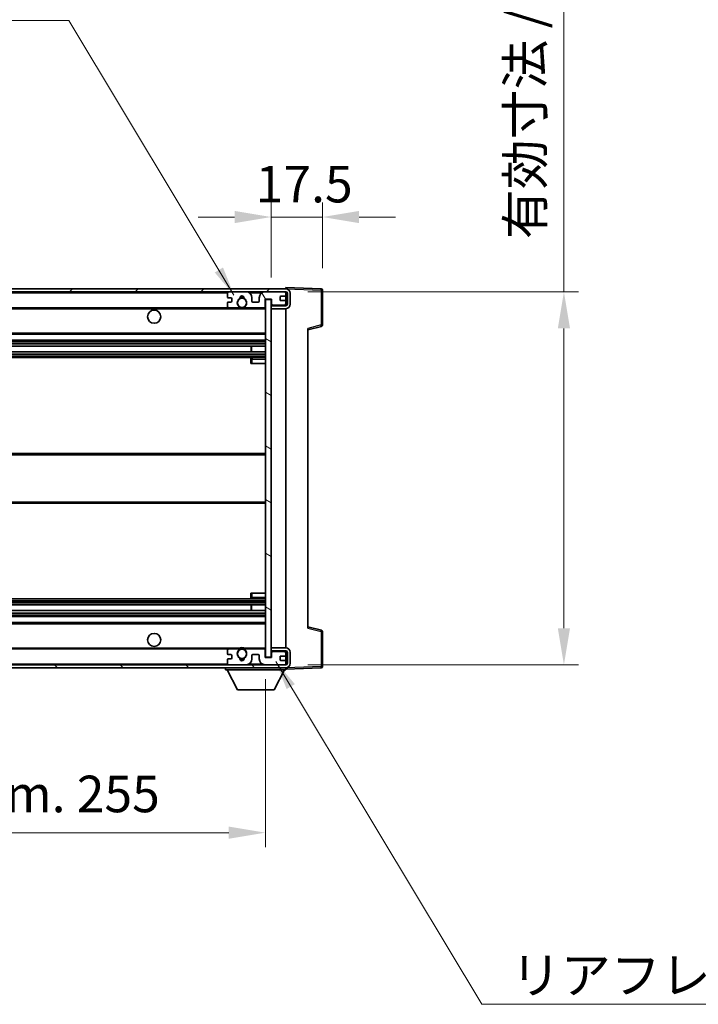
# Model space of a CAD drawing. Units: millimetres. Extents: x 0 to 11018, y 0 to 1405.
# Drawn here: x 2842 to 3074, y 872 to 1208 of the extents above; entities that cross this region are included whole.
import ezdxf

# ---------------------------------------------------------------- set-up
doc = ezdxf.new("R2010")
doc.units = ezdxf.units.MM
doc.header["$LTSCALE"] = 4
doc.layers.get('Defpoints').update_dxf_attribs({"lineweight": 25})
for name, color, linetype, lineweight in [('Dimension (ISO)', 7, 'Continuous', 18), ('Hatch (ISO)', 1, 'Continuous', 18), ('Symbol (ISO)', 7, 'Continuous', 18), ('Visible (ISO)', 7, 'Continuous', 35), ('Visible Narrow (ISO)', 7, 'Continuous', 25)]:
    doc.layers.add(name, color=color, linetype=linetype, lineweight=lineweight)
doc.styles.add('Note Text (TK)', font='txt')
doc.dimstyles.new('Default - Method 1b (TK)', dxfattribs={"dimscale": 4, "dimtxt": 2.5, "dimasz": 2.5, "dimexe": 1, "dimexo": 1.5, "dimgap": 1, "dimtad": 1, "dimtoh": 1, "dimrnd": 1e-08, "dimdsep": 46, "dimtxsty": 'Note Text (TK)', "dimcen": 0.09, "dimdle": 5, "dimclrd": 100, "dimclre": 100, "dimclrt": 7, "dimadec": 1, "dimazin": 1, "dimtfac": 1, "dimtmove": 0, "dimatfit": 3, "dimfxl": 1, "dimtolj": 1, "dimlwd": -1, "dimlwe": -1, "dimarcsym": 0})
doc.dimstyles.new('Default - Method 1b (TK)$7', dxfattribs={"dimscale": 4, "dimtxt": 2.5, "dimasz": 2.5, "dimexe": 1, "dimexo": 1.5, "dimgap": 1, "dimtad": 1, "dimtoh": 1, "dimrnd": 1e-08, "dimdsep": 46, "dimtxsty": 'Note Text (TK)', "dimcen": 0.09, "dimdle": 5, "dimclrd": 100, "dimclre": 100, "dimclrt": 7, "dimadec": 1, "dimazin": 1, "dimtfac": 1, "dimtmove": 0, "dimatfit": 3, "dimfxl": 1, "dimtolj": 1, "dimlwd": -1, "dimlwe": -1, "dimarcsym": 0})

# ---------------------------------------------------------------- blocks, each defined once
blk = doc.blocks.new('*D230')
at = {"layer": 'Defpoints', "color": 0}
for p in [(2670.66, 990.16), (2925.66, 990.26), (2925.66, 930.26)]:
    blk.add_point(p, dxfattribs=at)
at = {"layer": 'Dimension (ISO)', "color": 100}
for p, q in [((2670.66, 982.66), (2670.66, 925.26)), ((2925.66, 982.76), (2925.66, 925.26)), ((2683.16, 930.26), (2913.16, 930.26))]:
    blk.add_line(p, q, dxfattribs=at)
for points in [[(2683.16, 932.35), (2683.16, 928.18), (2670.66, 930.26)], [(2913.16, 932.35), (2913.16, 928.18), (2925.66, 930.26)]]:
    blk.add_solid(points, dxfattribs=at)
at = {"layer": 'Dimension (ISO)', "color": 7, "insert": (2703.28, 943.5), "char_height": 12.5, "attachment_point": 4, "style": 'Note Text (TK)'}
blk.add_mtext('\\A1;\\fＭＳ Ｐゴシック|b0|i0;\\H12.5000;有効寸法 / Max dim. 255', dxfattribs=at)
blk = doc.blocks.new('*D231')
at = {"layer": 'Defpoints', "color": 0}
for p in [(2932.66, 1115.16), (2932.66, 987.66), (3027.66, 987.66)]:
    blk.add_point(p, dxfattribs=at)
at = {"layer": 'Dimension (ISO)', "color": 100}
for p, q in [((3027.66, 1115.16), (3027.66, 1340.76)), ((2940.16, 1115.16), (3032.66, 1115.16)), ((3027.66, 1000.16), (3027.66, 1102.66)), ((2940.16, 987.66), (3032.66, 987.66))]:
    blk.add_line(p, q, dxfattribs=at)
for points in [[(3025.58, 1102.66), (3029.75, 1102.66), (3027.66, 1115.16)], [(3025.58, 1000.16), (3029.75, 1000.16), (3027.66, 987.66)]]:
    blk.add_solid(points, dxfattribs=at)
at = {"layer": 'Dimension (ISO)', "color": 7, "insert": (3014.42, 1133.21), "char_height": 12.5, "attachment_point": 4, "rotation": 90, "style": 'Note Text (TK)'}
blk.add_mtext('\\A1;\\fＭＳ Ｐゴシック|b0|i0;\\H12.5000;有効寸法 / Max dim. 127.5', dxfattribs=at)
blk = doc.blocks.new('*D232')
at = {"layer": 'Defpoints', "color": 0}
for p in [(2945.16, 1140.75), (2945.16, 1115.75), (2927.66, 1112.56)]:
    blk.add_point(p, dxfattribs=at)
at = {"layer": 'Dimension (ISO)', "color": 100}
for p, q in [((2927.66, 1120.06), (2927.66, 1145.75)), ((2945.16, 1123.25), (2945.16, 1145.75)), ((2915.16, 1140.75), (2902.66, 1140.75)), ((2927.66, 1140.75), (2945.16, 1140.75)), ((2957.66, 1140.75), (2970.16, 1140.75))]:
    blk.add_line(p, q, dxfattribs=at)
for points in [[(2915.16, 1142.83), (2915.16, 1138.66), (2927.66, 1140.75)], [(2957.66, 1142.83), (2957.66, 1138.66), (2945.16, 1140.75)]]:
    blk.add_solid(points, dxfattribs=at)
at = {"layer": 'Dimension (ISO)', "color": 7, "insert": (2922.35, 1152), "char_height": 12.5, "attachment_point": 4, "style": 'Note Text (TK)'}
blk.add_mtext('\\A1;17.5', dxfattribs=at)

msp = doc.modelspace()

# ---------------------------------------------------------------- hatches: boundary and pattern name
at = {"layer": 'Hatch (ISO)'}
h = msp.add_hatch(dxfattribs=at)
h.set_pattern_fill('ANSI31', color=256, scale=127, style=0)
h.set_pattern_definition([(45, (1501.5, -40), (-11.22532, 11.22532), [])])
edge = h.paths.add_edge_path()
edge.add_line((2932.6618, 1110.4147), (2927.6618, 1110.4147))
edge.add_line((2927.6618, 1110.4147), (2927.6618, 1109.4147))
edge.add_line((2927.6618, 1109.4147), (2932.6618, 1109.4147))
edge.add_ellipse((2932.6618, 1110.9147), major_axis=(0, -1.5), ratio=1, start_angle=0, end_angle=90)
edge.add_line((2934.1618, 1110.9147), (2934.1618, 1114.6647))
edge.add_ellipse((2932.6618, 1114.6647), major_axis=(1.5, 0), ratio=1, start_angle=0, end_angle=90)
edge.add_line((2932.6618, 1116.1647), (2683.1618, 1116.1647))
edge.add_line((2683.1618, 1116.1647), (2683.1618, 1115.1774))
edge.add_line((2683.1618, 1115.1774), (2683.1618, 1115.1647))
edge.add_line((2683.1618, 1115.1647), (2683.2868, 1115.1647))
edge.add_line((2683.2868, 1115.1647), (2694.8618, 1115.1647))
edge.add_line((2694.8618, 1115.1647), (2913.1618, 1115.1647))
edge.add_line((2913.1618, 1115.1647), (2919.0618, 1115.1647))
edge.add_line((2919.0618, 1115.1647), (2925.5618, 1115.1647))
edge.add_line((2925.5618, 1115.1647), (2932.1618, 1115.1647))
edge.add_line((2932.1618, 1115.1647), (2932.6618, 1115.1647))
edge.add_ellipse((2932.6618, 1114.6647), major_axis=(0, 0.5), ratio=1, start_angle=270, end_angle=360, ccw=False)
edge.add_line((2933.1618, 1114.6647), (2933.1618, 1110.9147))
edge.add_ellipse((2932.6618, 1110.9147), major_axis=(0.5, 0), ratio=1, start_angle=270, end_angle=360, ccw=False)
h = msp.add_hatch(dxfattribs=at)
h.set_pattern_fill('ANSI31', color=256, scale=127, angle=75.000175, style=0)
h.set_pattern_definition([(120.0002, (1501.5, -40), (-13.74813, -7.93754), [])])
edge = h.paths.add_edge_path()
edge.add_ellipse((2913.1618, 1114.6647), major_axis=(0, 0.5), ratio=1, start_angle=0, end_angle=90)
edge.add_line((2912.6618, 1114.6647), (2912.6618, 1113.4647))
edge.add_ellipse((2912.9618, 1113.4647), major_axis=(-0.3, 0), ratio=1, start_angle=0, end_angle=90)
edge.add_line((2912.9618, 1113.1647), (2913.8618, 1113.1647))
edge.add_ellipse((2913.8618, 1112.8647), major_axis=(0, 0.3), ratio=1, start_angle=270, end_angle=360, ccw=False)
edge.add_line((2914.1618, 1112.8647), (2914.1618, 1111.9647))
edge.add_ellipse((2913.8618, 1111.9647), major_axis=(0.3, 0), ratio=1, start_angle=270, end_angle=360, ccw=False)
edge.add_line((2913.8618, 1111.6647), (2912.9618, 1111.6647))
edge.add_ellipse((2912.9618, 1111.3647), major_axis=(0, 0.3), ratio=1, start_angle=0, end_angle=90)
edge.add_line((2912.6618, 1111.3647), (2912.6618, 1110.1647))
edge.add_ellipse((2913.1618, 1110.1647), major_axis=(-0.5, 0), ratio=1, start_angle=0, end_angle=90)
edge.add_line((2913.1618, 1109.6647), (2916.1861, 1109.6647))
edge.add_ellipse((2916.1861, 1110.0647), major_axis=(0, -0.4), ratio=1, start_angle=0, end_angle=132.45415)
edge.add_ellipse((2917.6618, 1111.4147), major_axis=(-1.1805, -1.08), ratio=1, start_angle=261.020412, end_angle=360, ccw=False)
edge.add_ellipse((2916.6138, 1112.9996), major_axis=(0.1655, -0.2502), ratio=1, start_angle=0, end_angle=60.082872)
edge.add_ellipse((2917.6618, 1113.0647), major_axis=(-0.7486, -0.0465), ratio=1, start_angle=172.885131, end_angle=360, ccw=False)
edge.add_ellipse((2918.7097, 1112.9996), major_axis=(-0.2994, 0.0186), ratio=1, start_angle=0, end_angle=60.082872)
edge.add_ellipse((2917.6618, 1111.4147), major_axis=(0.8825, 1.3346), ratio=1, start_angle=261.020412, end_angle=360, ccw=False)
edge.add_ellipse((2919.1374, 1110.0647), major_axis=(-0.2951, 0.27), ratio=1, start_angle=0, end_angle=132.45415)
edge.add_line((2919.1374, 1109.6647), (2925.1618, 1109.6647))
edge.add_ellipse((2925.1618, 1110.0647), major_axis=(0, -0.4), ratio=1, start_angle=0, end_angle=90)
edge.add_line((2925.5618, 1110.0647), (2925.5618, 1112.6647))
edge.add_line((2925.5618, 1112.6647), (2927.7618, 1112.6647))
edge.add_line((2927.7618, 1112.6647), (2927.7618, 1111.0647))
edge.add_ellipse((2928.1618, 1111.0647), major_axis=(-0.4, 0), ratio=1, start_angle=0, end_angle=90)
edge.add_line((2928.1618, 1110.6647), (2932.1618, 1110.6647))
edge.add_ellipse((2932.1618, 1111.1647), major_axis=(0, -0.5), ratio=1, start_angle=0, end_angle=90)
edge.add_line((2932.6618, 1111.1647), (2932.6618, 1111.8647))
edge.add_ellipse((2932.3618, 1111.8647), major_axis=(0.3, 0), ratio=1, start_angle=0, end_angle=90)
edge.add_line((2932.3618, 1112.1647), (2930.9618, 1112.1647))
edge.add_ellipse((2930.9618, 1112.4647), major_axis=(0, -0.3), ratio=1, start_angle=270, end_angle=360, ccw=False)
edge.add_line((2930.6618, 1112.4647), (2930.6618, 1113.3647))
edge.add_ellipse((2930.9618, 1113.3647), major_axis=(-0.3, 0), ratio=1, start_angle=270, end_angle=360, ccw=False)
edge.add_line((2930.9618, 1113.6647), (2932.3618, 1113.6647))
edge.add_ellipse((2932.3618, 1113.9647), major_axis=(0, -0.3), ratio=1, start_angle=0, end_angle=90)
edge.add_line((2932.6618, 1113.9647), (2932.6618, 1114.6647))
edge.add_ellipse((2932.1618, 1114.6647), major_axis=(0.5, 0), ratio=1, start_angle=0, end_angle=90)
edge.add_line((2932.1618, 1115.1647), (2925.5618, 1115.1647))
edge.add_ellipse((2925.5618, 1113.1647), major_axis=(0, 2), ratio=1, start_angle=0, end_angle=90)
edge.add_line((2923.5618, 1113.1647), (2923.5618, 1111.9647))
edge.add_ellipse((2923.2618, 1111.9647), major_axis=(0.3, 0), ratio=1, start_angle=270, end_angle=360, ccw=False)
edge.add_line((2923.2618, 1111.6647), (2921.3618, 1111.6647))
edge.add_ellipse((2921.3618, 1111.9647), major_axis=(0, -0.3), ratio=1, start_angle=270, end_angle=360, ccw=False)
edge.add_line((2921.0618, 1111.9647), (2921.0618, 1113.1647))
edge.add_ellipse((2919.0618, 1113.1647), major_axis=(2, 0), ratio=1, start_angle=0, end_angle=90)
edge.add_line((2919.0618, 1115.1647), (2913.1618, 1115.1647))
h = msp.add_hatch(dxfattribs=at)
h.set_pattern_fill('ANSI31', color=256, scale=127, angle=105.000246, style=0)
h.set_pattern_definition([(150.0002, (1501.5, -40), (-7.93744, -13.74819), [])])
h.paths.add_polyline_path([(2927.6618, 1112.5647), (2925.6618, 1112.5647), (2925.6618, 990.2647), (2927.6618, 990.2647), (2927.6618, 992.4147), (2927.6618, 993.4147), (2927.6618, 1109.4147), (2927.6618, 1110.4147)])
h = msp.add_hatch(dxfattribs=at)
h.set_pattern_fill('ANSI31', color=256, scale=127, angle=90.00021, style=0)
h.set_pattern_definition([(135.0002, (1501.5, -40), (-11.22528, -11.22536), [])])
edge = h.paths.add_edge_path()
edge.add_line((2927.6618, 992.4147), (2932.6618, 992.4147))
edge.add_ellipse((2932.6618, 991.9147), major_axis=(0, 0.5), ratio=1, start_angle=270, end_angle=360, ccw=False)
edge.add_line((2933.1618, 991.9147), (2933.1618, 988.1647))
edge.add_ellipse((2932.6618, 988.1647), major_axis=(0.5, 0), ratio=1, start_angle=270, end_angle=360, ccw=False)
edge.add_line((2932.6618, 987.6647), (2932.1618, 987.6647))
edge.add_line((2932.1618, 987.6647), (2925.5618, 987.6647))
edge.add_line((2925.5618, 987.6647), (2919.0618, 987.6647))
edge.add_line((2919.0618, 987.6647), (2913.1618, 987.6647))
edge.add_line((2913.1618, 987.6647), (2694.8618, 987.6647))
edge.add_line((2694.8618, 987.6647), (2683.2868, 987.6647))
edge.add_line((2683.2868, 987.6647), (2683.1618, 987.6647))
edge.add_line((2683.1618, 987.6647), (2683.1618, 987.6521))
edge.add_line((2683.1618, 987.6521), (2683.1618, 986.6647))
edge.add_line((2683.1618, 986.6647), (2932.6618, 986.6647))
edge.add_ellipse((2932.6618, 988.1647), major_axis=(0, -1.5), ratio=1, start_angle=0, end_angle=90)
edge.add_line((2934.1618, 988.1647), (2934.1618, 991.9147))
edge.add_ellipse((2932.6618, 991.9147), major_axis=(1.5, 0), ratio=1, start_angle=0, end_angle=90)
edge.add_line((2932.6618, 993.4147), (2927.6618, 993.4147))
edge.add_line((2927.6618, 993.4147), (2927.6618, 992.4147))
h = msp.add_hatch(dxfattribs=at)
h.set_pattern_fill('ANSI31', color=256, scale=127, angle=-14.999978, style=0)
h.set_pattern_definition([(30, (1501.5, -40), (-7.9375, 13.74815), [])])
edge = h.paths.add_edge_path()
edge.add_ellipse((2913.1618, 988.1647), major_axis=(-0.5, 0), ratio=1, start_angle=0, end_angle=90)
edge.add_line((2913.1618, 987.6647), (2919.0618, 987.6647))
edge.add_ellipse((2919.0618, 989.6647), major_axis=(0, -2), ratio=1, start_angle=0, end_angle=90)
edge.add_line((2921.0618, 989.6647), (2921.0618, 990.8647))
edge.add_ellipse((2921.3618, 990.8647), major_axis=(-0.3, 0), ratio=1, start_angle=270, end_angle=360, ccw=False)
edge.add_line((2921.3618, 991.1647), (2923.2618, 991.1647))
edge.add_ellipse((2923.2618, 990.8647), major_axis=(0, 0.3), ratio=1, start_angle=270, end_angle=360, ccw=False)
edge.add_line((2923.5618, 990.8647), (2923.5618, 989.6647))
edge.add_ellipse((2925.5618, 989.6647), major_axis=(-2, 0), ratio=1, start_angle=0, end_angle=90)
edge.add_line((2925.5618, 987.6647), (2932.1618, 987.6647))
edge.add_ellipse((2932.1618, 988.1647), major_axis=(0, -0.5), ratio=1, start_angle=0, end_angle=90)
edge.add_line((2932.6618, 988.1647), (2932.6618, 988.8647))
edge.add_ellipse((2932.3618, 988.8647), major_axis=(0.3, 0), ratio=1, start_angle=0, end_angle=90)
edge.add_line((2932.3618, 989.1647), (2930.9618, 989.1647))
edge.add_ellipse((2930.9618, 989.4647), major_axis=(0, -0.3), ratio=1, start_angle=270, end_angle=360, ccw=False)
edge.add_line((2930.6618, 989.4647), (2930.6618, 990.3647))
edge.add_ellipse((2930.9618, 990.3647), major_axis=(-0.3, 0), ratio=1, start_angle=270, end_angle=360, ccw=False)
edge.add_line((2930.9618, 990.6647), (2932.3618, 990.6647))
edge.add_ellipse((2932.3618, 990.9647), major_axis=(0, -0.3), ratio=1, start_angle=0, end_angle=90)
edge.add_line((2932.6618, 990.9647), (2932.6618, 991.6647))
edge.add_ellipse((2932.1618, 991.6647), major_axis=(0.5, 0), ratio=1, start_angle=0, end_angle=90)
edge.add_line((2932.1618, 992.1647), (2928.1618, 992.1647))
edge.add_ellipse((2928.1618, 991.7647), major_axis=(0, 0.4), ratio=1, start_angle=0, end_angle=90)
edge.add_line((2927.7618, 991.7647), (2927.7618, 990.1647))
edge.add_line((2927.7618, 990.1647), (2925.5618, 990.1647))
edge.add_line((2925.5618, 990.1647), (2925.5618, 992.7647))
edge.add_ellipse((2925.1618, 992.7647), major_axis=(0.4, 0), ratio=1, start_angle=0, end_angle=90)
edge.add_line((2925.1618, 993.1647), (2919.1374, 993.1647))
edge.add_ellipse((2919.1374, 992.7647), major_axis=(0, 0.4), ratio=1, start_angle=0, end_angle=132.45415)
edge.add_ellipse((2917.6618, 991.4147), major_axis=(1.1805, 1.08), ratio=1, start_angle=261.020412, end_angle=360, ccw=False)
edge.add_ellipse((2918.7097, 989.8299), major_axis=(-0.1655, 0.2502), ratio=1, start_angle=0, end_angle=60.082872)
edge.add_ellipse((2917.6618, 989.7647), major_axis=(0.7486, 0.0465), ratio=1, start_angle=172.885131, end_angle=360, ccw=False)
edge.add_ellipse((2916.6138, 989.8299), major_axis=(0.2994, -0.0186), ratio=1, start_angle=0, end_angle=60.082872)
edge.add_ellipse((2917.6618, 991.4147), major_axis=(-0.8825, -1.3346), ratio=1, start_angle=261.020412, end_angle=360, ccw=False)
edge.add_ellipse((2916.1861, 992.7647), major_axis=(0.2951, -0.27), ratio=1, start_angle=0, end_angle=132.45415)
edge.add_line((2916.1861, 993.1647), (2913.1618, 993.1647))
edge.add_ellipse((2913.1618, 992.6647), major_axis=(0, 0.5), ratio=1, start_angle=0, end_angle=90)
edge.add_line((2912.6618, 992.6647), (2912.6618, 991.4647))
edge.add_ellipse((2912.9618, 991.4647), major_axis=(-0.3, 0), ratio=1, start_angle=0, end_angle=90)
edge.add_line((2912.9618, 991.1647), (2913.8618, 991.1647))
edge.add_ellipse((2913.8618, 990.8647), major_axis=(0, 0.3), ratio=1, start_angle=270, end_angle=360, ccw=False)
edge.add_line((2914.1618, 990.8647), (2914.1618, 989.9647))
edge.add_ellipse((2913.8618, 989.9647), major_axis=(0.3, 0), ratio=1, start_angle=270, end_angle=360, ccw=False)
edge.add_line((2913.8618, 989.6647), (2912.9618, 989.6647))
edge.add_ellipse((2912.9618, 989.3647), major_axis=(0, 0.3), ratio=1, start_angle=0, end_angle=90)
edge.add_line((2912.6618, 989.3647), (2912.6618, 988.1647))

# ---------------------------------------------------------------- linework, layer by layer
at = {"layer": 'Visible (ISO)'}
for p, q in [((2932.6618, 1116.1647), (2683.1618, 1116.1647)), ((2683.1618, 1115.1647), (2932.6618, 1115.1647)), ((2912.6618, 1114.6647), (2912.6618, 1113.4647)), ((2919.0618, 1115.1647), (2913.1618, 1115.1647)), ((2932.1618, 1115.1647), (2925.5618, 1115.1647)), ((2932.6618, 1116.165), (2932.6618, 1116.6647)), ((2944.6792, 1116.2451), (2932.6618, 1116.6647)), ((2932.6618, 1116.1647), (2932.6618, 1116.165)), ((2932.6618, 1114.6647), (2932.6618, 1115.1647)), ((2932.6618, 1113.9647), (2932.6618, 1114.6647)), ((2933.1618, 1114.6647), (2933.1618, 1110.9147)), ((2934.1618, 1110.9147), (2934.1618, 1114.6647)), ((2945.1618, 1103.8338), (2945.1618, 1115.7454)), ((2912.6618, 1111.3647), (2912.6618, 1110.1647)), ((2912.9618, 1113.1647), (2913.8618, 1113.1647)), ((2913.8618, 1111.6647), (2912.9618, 1111.6647)), ((2914.1618, 1112.8647), (2914.1618, 1111.9647)), ((2921.0618, 1111.9647), (2921.0618, 1113.1647)), ((2923.2618, 1111.6647), (2921.3618, 1111.6647)), ((2923.5618, 1113.1647), (2923.5618, 1111.9647)), ((2925.5618, 1110.0647), (2925.5618, 1112.6647)), ((2925.5618, 1112.6647), (2927.7618, 1112.6647)), ((2927.6618, 1112.5647), (2925.6618, 1112.5647)), ((2925.6618, 1112.5647), (2925.6618, 990.2647)), ((2927.6618, 990.2647), (2927.6618, 1112.5647)), ((2927.7618, 1112.6647), (2927.7618, 1111.0647)), ((2930.6618, 1112.4647), (2930.6618, 1113.3647)), ((2930.9618, 1113.6647), (2932.3618, 1113.6647)), ((2932.3618, 1112.1647), (2930.9618, 1112.1647)), ((2932.6618, 1111.8647), (2932.6618, 1113.9647)), ((2932.6618, 1111.1647), (2932.6618, 1111.8647)), ((2932.6618, 1110.6647), (2932.6618, 1111.1647)), ((2695.1618, 1109.6647), (2913.1618, 1109.6647)), ((2913.1618, 1109.6647), (2916.1861, 1109.6647)), ((2916.1861, 1109.6647), (2916.5009, 1109.6647)), ((2918.8226, 1109.6647), (2919.1374, 1109.6647)), ((2919.1374, 1109.6647), (2925.1618, 1109.6647)), ((2925.1618, 1109.6647), (2925.6618, 1109.6647)), ((2928.1618, 1110.6647), (2927.6618, 1110.6647)), ((2932.6618, 1110.4147), (2927.6618, 1110.4147)), ((2927.6618, 1110.4147), (2927.6618, 1109.4147)), ((2927.6618, 1109.4147), (2932.6618, 1109.4147)), ((2928.1618, 1110.6647), (2932.1618, 1110.6647)), ((2932.6618, 1110.6647), (2932.1618, 1110.6647)), ((2932.6618, 1110.4147), (2932.6618, 1110.6647)), ((2932.6618, 993.4147), (2932.6618, 1109.4147)), ((2940.1618, 1102.1647), (2944.7858, 1103.3494)), ((2940.1618, 1102.6764), (2940.1618, 1000.1531)), ((2695.1618, 1100.6647), (2925.6618, 1100.6647)), ((2695.1618, 1098.6647), (2925.6618, 1098.6647)), ((2695.1618, 1096.6195), (2925.6618, 1096.6195)), ((2695.1618, 1094.7099), (2925.6618, 1094.7099)), ((2920.8491, 1094.7099), (2920.8491, 1096.6195)), ((2920.8618, 1094.7099), (2920.8618, 1096.6195)), ((2695.1618, 1092.6647), (2925.6618, 1092.6647)), ((2920.6618, 1092.1647), (2920.6618, 1090.6647)), ((2925.6618, 1092.6647), (2921.1618, 1092.6647)), ((2921.1618, 1090.6647), (2920.6618, 1090.6647)), ((2921.1618, 1090.6647), (2925.6618, 1090.6647)), ((2695.1618, 1059.9147), (2925.6618, 1059.9147)), ((2695.1618, 1042.9147), (2925.6618, 1042.9147)), ((2695.1618, 1010.1647), (2925.6618, 1010.1647)), ((2920.6618, 1012.1647), (2921.1618, 1012.1647)), ((2920.6618, 1012.1647), (2920.6618, 1010.6647)), ((2921.1618, 1012.1647), (2925.6618, 1012.1647)), ((2921.1618, 1010.1647), (2925.6618, 1010.1647)), ((2695.1618, 1008.1196), (2925.6618, 1008.1196)), ((2920.8491, 1006.21), (2920.8491, 1008.1196)), ((2920.8618, 1006.21), (2920.8618, 1008.1196)), ((2695.1618, 1006.21), (2925.6618, 1006.21)), ((2695.1618, 1004.1647), (2925.6618, 1004.1647)), ((2695.1618, 1002.1647), (2925.6618, 1002.1647)), ((2944.7858, 999.48), (2940.1618, 1000.6647)), ((2945.1618, 987.0841), (2945.1618, 998.9957)), ((2695.1618, 993.1647), (2913.1618, 993.1647)), ((2916.1861, 993.1647), (2913.1618, 993.1647)), ((2916.1861, 993.1647), (2916.5009, 993.1647)), ((2918.8226, 993.1647), (2919.1374, 993.1647)), ((2925.1618, 993.1647), (2919.1374, 993.1647)), ((2925.1618, 993.1647), (2925.6618, 993.1647)), ((2932.6618, 993.4147), (2927.6618, 993.4147)), ((2927.6618, 993.4147), (2927.6618, 992.4147)), ((2912.6618, 992.6647), (2912.6618, 991.4647)), ((2912.9618, 991.1647), (2913.8618, 991.1647)), ((2914.1618, 990.8647), (2914.1618, 989.9647)), ((2921.0618, 989.6647), (2921.0618, 990.8647)), ((2921.3618, 991.1647), (2923.2618, 991.1647)), ((2923.5618, 990.8647), (2923.5618, 989.6647)), ((2925.5618, 990.1647), (2925.5618, 992.7647)), ((2927.7618, 990.1647), (2925.5618, 990.1647)), ((2925.6618, 990.2647), (2927.6618, 990.2647)), ((2927.6618, 992.4147), (2932.6618, 992.4147)), ((2928.1618, 992.1647), (2927.6618, 992.1647)), ((2927.7618, 991.7647), (2927.7618, 990.1647)), ((2932.1618, 992.1647), (2928.1618, 992.1647)), ((2930.6618, 989.4647), (2930.6618, 990.3647)), ((2930.9618, 990.6647), (2932.3618, 990.6647)), ((2932.6618, 992.1647), (2932.1618, 992.1647)), ((2932.6618, 992.1647), (2932.6618, 992.4147)), ((2932.6618, 991.6647), (2932.6618, 992.1647)), ((2932.6618, 990.9647), (2932.6618, 991.6647)), ((2932.6618, 988.8647), (2932.6618, 990.9647)), ((2933.1618, 991.9147), (2933.1618, 988.1647)), ((2934.1618, 988.1647), (2934.1618, 991.9147)), ((2932.6618, 987.6647), (2683.1618, 987.6647)), ((2683.1618, 986.6647), (2932.6618, 986.6647)), ((2912.0618, 986.6647), (2912.0618, 985.9647)), ((2912.6618, 989.3647), (2912.6618, 988.1647)), ((2913.8618, 989.6647), (2912.9618, 989.6647)), ((2913.1618, 987.6647), (2919.0618, 987.6647)), ((2925.5618, 987.6647), (2932.1618, 987.6647)), ((2932.3618, 989.1647), (2930.9618, 989.1647)), ((2932.6618, 988.1647), (2932.6618, 988.8647)), ((2932.6618, 987.6647), (2932.6618, 988.1647)), ((2932.6618, 986.6647), (2932.6618, 985.9647)), ((2932.6618, 986.1647), (2944.6792, 986.5844)), ((2912.0618, 985.9647), (2932.6618, 985.9647)), ((2916.1118, 979.0647), (2912.5618, 985.9647)), ((2928.6118, 979.0647), (2932.1618, 985.9647)), ((2916.1118, 979.0647), (2928.6118, 979.0647))]:
    msp.add_line(p, q, dxfattribs=at)
for centre, radius in [((2917.6618, 1111.4147), 1.5706), ((2887.6618, 1106.6647), 2.25), ((2887.6618, 996.1647), 2.25), ((2917.6618, 991.4147), 1.5706)]:
    msp.add_circle(centre, radius, dxfattribs=at)
for centre, radius, start, end in [((2913.1618, 1114.6647), 0.5, 90, 180), ((2919.0618, 1113.1647), 2, 0, 90), ((2925.5618, 1113.1647), 2, 90, 180), ((2932.1618, 1114.6647), 0.5, 0, 90), ((2932.6618, 1114.6647), 1.5, 0, 90), ((2932.6618, 1114.6647), 0.5, 0, 90), ((2944.6618, 1115.7454), 0.5, 0, 88), ((2912.9618, 1113.4647), 0.3, 180, 270), ((2912.9618, 1111.3647), 0.3, 90, 180), ((2913.8618, 1112.8647), 0.3, 0, 90), ((2913.8618, 1111.9647), 0.3, 270, 0), ((2917.6618, 1111.4147), 1.6, 123.474563, 222.45415), ((2916.6138, 1112.9996), 0.3, 303.474563, 3.557435), ((2917.6618, 1113.0647), 0.75, 356.442565, 183.557435), ((2917.6618, 1111.4147), 2, 68.96053, 111.03947), ((2917.6618, 1111.4147), 2.1, 71.451, 108.549), ((2918.7097, 1112.9996), 0.3, 176.442565, 236.525437), ((2917.6618, 1111.4147), 1.6, 317.54585, 56.525437), ((2921.3618, 1111.9647), 0.3, 180, 270), ((2923.2618, 1111.9647), 0.3, 270, 0), ((2928.1618, 1111.0647), 0.4, 180, 270), ((2930.9618, 1113.3647), 0.3, 90, 180), ((2930.9618, 1112.4647), 0.3, 180, 270), ((2932.1618, 1111.1647), 0.5, 270, 0), ((2932.3618, 1113.9647), 0.3, 270, 0), ((2932.3618, 1111.8647), 0.3, 0, 90), ((2932.6618, 1110.9147), 1.5, 270, 0), ((2932.6618, 1110.9147), 0.5, 270, 0), ((2913.1618, 1110.1647), 0.5, 180, 270), ((2916.1861, 1110.0647), 0.4, 270, 42.45415), ((2917.6618, 1111.4147), 2.1, 233.298213, 236.44269), ((2917.6618, 1111.4147), 2, 233.932491, 306.067509), ((2917.6618, 1111.4147), 2.1, 257.472095, 282.527905), ((2919.1374, 1110.0647), 0.4, 137.54585, 270), ((2917.6618, 1111.4147), 2.1, 303.55731, 306.701787), ((2925.1618, 1110.0647), 0.4, 270, 0), ((2944.6618, 1103.8338), 0.5, 284.37, 0), ((2921.1618, 1092.1647), 0.5, 90, 180), ((2921.1618, 1010.6647), 0.5, 180, 270), ((2944.6618, 998.9957), 0.5, 0, 75.63), ((2913.1618, 992.6647), 0.5, 90, 180), ((2916.1861, 992.7647), 0.4, 317.54585, 90), ((2917.6618, 991.4147), 2.1, 123.55731, 126.701787), ((2917.6618, 991.4147), 2, 53.932491, 126.067509), ((2917.6618, 991.4147), 2.1, 77.472095, 102.527905), ((2919.1374, 992.7647), 0.4, 90, 222.45415), ((2917.6618, 991.4147), 2.1, 53.298213, 56.44269), ((2925.1618, 992.7647), 0.4, 0, 90), ((2932.6618, 991.9147), 1.5, 0, 90), ((2912.9618, 991.4647), 0.3, 180, 270), ((2913.8618, 990.8647), 0.3, 0, 90), ((2913.8618, 989.9647), 0.3, 270, 0), ((2917.6618, 991.4147), 1.6, 137.54585, 236.525437), ((2916.6138, 989.8299), 0.3, 356.442565, 56.525437), ((2917.6618, 989.7647), 0.75, 176.442565, 3.557435), ((2918.7097, 989.8299), 0.3, 123.474563, 183.557435), ((2917.6618, 991.4147), 1.6, 303.474563, 42.45415), ((2921.3618, 990.8647), 0.3, 90, 180), ((2923.2618, 990.8647), 0.3, 0, 90), ((2928.1618, 991.7647), 0.4, 90, 180), ((2930.9618, 990.3647), 0.3, 90, 180), ((2932.1618, 991.6647), 0.5, 0, 90), ((2932.3618, 990.9647), 0.3, 270, 0), ((2932.6618, 991.9147), 0.5, 0, 90), ((2912.9618, 989.3647), 0.3, 90, 180), ((2913.1618, 988.1647), 0.5, 180, 270), ((2917.6618, 991.4147), 2, 248.96053, 291.03947), ((2917.6618, 991.4147), 2.1, 251.451, 288.549), ((2919.0618, 989.6647), 2, 270, 0), ((2925.5618, 989.6647), 2, 180, 270), ((2930.9618, 989.4647), 0.3, 180, 270), ((2932.1618, 988.1647), 0.5, 270, 0), ((2932.3618, 988.8647), 0.3, 0, 90), ((2932.6618, 988.1647), 0.5, 270, 0), ((2932.6618, 988.1647), 1.5, 270, 0), ((2944.6618, 987.0841), 0.5, 272, 0)]:
    msp.add_arc(centre, radius, start, end, dxfattribs=at)
for points, knots in [([(2917.2062, 1109.3647), (2917.0973, 1109.3889), (2916.9917, 1109.4219), (2916.819, 1109.4894), (2916.7297, 1109.5313), (2916.6316, 1109.5844), (2916.5975, 1109.6041), (2916.5529, 1109.6312), (2916.5341, 1109.6431), (2916.5081, 1109.6599), (2916.5009, 1109.6647), (2916.5009, 1109.6647)], [-0.0853709179, -0.0853709179, -0.0853709179, -0.0853709179, -0.0545116262, -0.0545116262, -0.0293355354, -0.0293355354, -0.0179856969, -0.0179856969, -0.0089928485, -0.0089928485, 0, 0, 0, 0]), ([(2918.8226, 1109.6647), (2918.8226, 1109.6647), (2918.8154, 1109.6599), (2918.7894, 1109.6431), (2918.7706, 1109.6312), (2918.726, 1109.6041), (2918.6919, 1109.5844), (2918.5938, 1109.5313), (2918.5045, 1109.4894), (2918.3318, 1109.4219), (2918.2262, 1109.3889), (2918.1173, 1109.3647)], [-0.2570614387, -0.2570614387, -0.2570614387, -0.2570614387, -0.2480685903, -0.2480685903, -0.2390757418, -0.2390757418, -0.2277259033, -0.2277259033, -0.2025498125, -0.2025498125, -0.1716905209, -0.1716905209, -0.1716905209, -0.1716905209]), ([(2916.5009, 993.1647), (2916.5009, 993.1647), (2916.5081, 993.1695), (2916.5341, 993.1864), (2916.5529, 993.1983), (2916.5975, 993.2253), (2916.6316, 993.2451), (2916.7297, 993.2981), (2916.819, 993.34), (2916.9917, 993.4076), (2917.0973, 993.4405), (2917.2062, 993.4647)], [-0.2570614387, -0.2570614387, -0.2570614387, -0.2570614387, -0.2480685903, -0.2480685903, -0.2390757418, -0.2390757418, -0.2277259033, -0.2277259033, -0.2025498125, -0.2025498125, -0.1716905209, -0.1716905209, -0.1716905209, -0.1716905209]), ([(2918.1173, 993.4647), (2918.2262, 993.4405), (2918.3318, 993.4076), (2918.5045, 993.34), (2918.5938, 993.2981), (2918.6919, 993.2451), (2918.726, 993.2253), (2918.7706, 993.1983), (2918.7894, 993.1864), (2918.8154, 993.1695), (2918.8226, 993.1647), (2918.8226, 993.1647)], [-0.0853709179, -0.0853709179, -0.0853709179, -0.0853709179, -0.0545116262, -0.0545116262, -0.0293355354, -0.0293355354, -0.0179856969, -0.0179856969, -0.0089928485, -0.0089928485, 0, 0, 0, 0])]:
    msp.add_open_spline(points, degree=3, knots=knots, dxfattribs=at)
at = {"layer": 'Visible Narrow (ISO)'}
for p, q in [((2695.1618, 1114.8647), (2912.7035, 1114.8647)), ((2920.1153, 1114.8647), (2924.5082, 1114.8647)), ((2932.62, 1114.8647), (2932.6618, 1114.8647)), ((2932.6618, 1116.165), (2932.6714, 1116.1647)), ((2932.7568, 1116.1617), (2944.6792, 1115.7454)), ((2944.6792, 1115.7454), (2944.6792, 1103.8338)), ((2944.6792, 1115.7454), (2945.1618, 1115.7454)), ((2695.1618, 1109.3647), (2917.2062, 1109.3647)), ((2918.1173, 1109.3647), (2925.6618, 1109.3647)), ((2695.1618, 1101.1647), (2925.6618, 1101.1647)), ((2944.6792, 1103.8338), (2940.1618, 1102.6764)), ((2945.1618, 1103.8338), (2944.6792, 1103.8338)), ((2695.1618, 1098.1647), (2925.6618, 1098.1647)), ((2695.1618, 1097.6546), (2925.6618, 1097.6546)), ((2695.1618, 1097.3948), (2925.6618, 1097.3948)), ((2695.1618, 1096.6596), (2925.6618, 1096.6596)), ((2695.1618, 1094.6715), (2925.6618, 1094.6715)), ((2695.1618, 1093.9565), (2925.6618, 1093.9565)), ((2695.1618, 1093.6949), (2925.6618, 1093.6949)), ((2695.1618, 1093.1647), (2925.6618, 1093.1647)), ((2920.6618, 1092.1647), (2921.1618, 1092.1647)), ((2921.1618, 1092.6647), (2921.1618, 1092.1647)), ((2921.1618, 1090.6647), (2921.1618, 1092.1647)), ((2921.1618, 1092.1647), (2925.6618, 1092.1647)), ((2695.1618, 1059.4147), (2925.6618, 1059.4147)), ((2695.1618, 1043.4147), (2925.6618, 1043.4147)), ((2921.1618, 1010.6647), (2920.6618, 1010.6647)), ((2921.1618, 1010.6647), (2921.1618, 1012.1647)), ((2921.1618, 1010.6647), (2921.1618, 1010.1647)), ((2925.6618, 1010.6647), (2921.1618, 1010.6647)), ((2695.1618, 1009.6647), (2925.6618, 1009.6647)), ((2695.1618, 1009.1346), (2925.6618, 1009.1346)), ((2695.1618, 1008.873), (2925.6618, 1008.873)), ((2695.1618, 1008.158), (2925.6618, 1008.158)), ((2695.1618, 1006.1698), (2925.6618, 1006.1698)), ((2695.1618, 1005.4347), (2925.6618, 1005.4347)), ((2695.1618, 1005.1749), (2925.6618, 1005.1749)), ((2695.1618, 1004.6647), (2925.6618, 1004.6647)), ((2695.1618, 1001.6647), (2925.6618, 1001.6647)), ((2940.1618, 1000.1531), (2944.6792, 998.9957)), ((2944.6792, 998.9957), (2945.1618, 998.9957)), ((2944.6792, 998.9957), (2944.6792, 987.0841)), ((2695.1618, 993.4647), (2917.2062, 993.4647)), ((2918.1173, 993.4647), (2925.6618, 993.4647)), ((2695.1618, 987.9647), (2912.7035, 987.9647)), ((2920.1153, 987.9647), (2924.5082, 987.9647)), ((2932.62, 987.9647), (2932.6618, 987.9647)), ((2932.6714, 986.6648), (2932.6618, 986.6644)), ((2944.6792, 987.0841), (2932.7568, 986.6677)), ((2945.1618, 987.0841), (2944.6792, 987.0841))]:
    msp.add_line(p, q, dxfattribs=at)
for centre, major_axis, ratio, start_param, end_param in [((2944.6618, 1115.7454), (0.0174, 0.4997), 0.03487826, 4.71360696, 6.28318531), ((2944.6618, 1103.8338), (0.1241, -0.4844), 0.03380887, 0, 1.56213477), ((2944.6618, 998.9957), (0.1241, 0.4844), 0.03380887, 4.72105054, 6.28318531), ((2944.6618, 987.0841), (0.0174, -0.4997), 0.03487826, 0, 1.56957835)]:
    msp.add_ellipse(centre, major_axis=major_axis, ratio=ratio, start_param=start_param, end_param=end_param, dxfattribs=at)

# ---------------------------------------------------------------- texts
at = {"layer": 'Symbol (ISO)', "color": 7, "insert": (3009.5957, 887.7984), "char_height": 12.5, "width": 223.903513, "attachment_point": 1, "line_spacing_factor": 1.5, "style": 'Note Text (TK)'}
msp.add_mtext('{\\fＭＳ Ｐゴシック|b0|i0;リアフレーム2 / Rear frame2}', dxfattribs=at)

# ---------------------------------------------------------------- dimensions: what is measured, and where the dimension line sits
at = {"layer": 'Dimension (ISO)', "color": 100}
dim = msp.add_linear_dim(base=(3027.6618, 987.6647), p1=(2932.6618, 1115.1647), p2=(2932.6618, 987.6647), angle=270, text='\\fＭＳ Ｐゴシック|b0|i0;\\H12.5000;有効寸法 / Max dim. <>', dimstyle='Default - Method 1b (TK)', override={"dimscale": 0, "dimtxt": 12.5, "dimasz": 12.5, "dimexe": 5, "dimexo": 7.5, "dimgap": 5, "dimtoh": 0, "dimdec": 2, "dimcen": 0.45, "dimtol": 0, "dimlim": 0, "dimtp": 0, "dimtm": 0, "dimtdec": 2, "dimtix": 0, "dimtofl": 0, "dimtmove": 0, "dimatfit": 2}, dxfattribs=at)
dim.commit()
dim.dimension.update_dxf_attribs({"geometry": '*D231', "text_midpoint": (3027.6618, 1234.4836), "dimtype": 160})
dim = msp.add_linear_dim(base=(2945.1618, 1140.7454), p1=(2927.6618, 1112.5647), p2=(2945.1618, 1115.7454), dimstyle='Default - Method 1b (TK)', override={"dimscale": 0, "dimtxt": 12.5, "dimasz": 12.5, "dimexe": 5, "dimexo": 7.5, "dimgap": 5, "dimtoh": 0, "dimdec": 2, "dimcen": 0.45, "dimtol": 0, "dimlim": 0, "dimtp": 0, "dimtm": 0, "dimtdec": 2, "dimtix": 0, "dimtofl": 1, "dimtmove": 0, "dimatfit": 1}, dxfattribs=at)
dim.commit()
dim.dimension.update_dxf_attribs({"geometry": '*D232', "text_midpoint": (2936.4118, 1140.7454), "dimtype": 160})
dim = msp.add_linear_dim(base=(2925.6618, 930.2647), p1=(2670.6618, 990.1647), p2=(2925.6618, 990.2647), text='\\fＭＳ Ｐゴシック|b0|i0;\\H12.5000;有効寸法 / Max dim. <>', dimstyle='Default - Method 1b (TK)', override={"dimscale": 0, "dimtxt": 12.5, "dimasz": 12.5, "dimexe": 5, "dimexo": 7.5, "dimgap": 5, "dimtoh": 0, "dimdec": 2, "dimcen": 0.45, "dimtol": 0, "dimlim": 0, "dimtp": 0, "dimtm": 0, "dimtdec": 2, "dimtix": 0, "dimtofl": 0, "dimtmove": 0, "dimatfit": 1}, dxfattribs=at)
dim.commit()
dim.dimension.update_dxf_attribs({"geometry": '*D230', "text_midpoint": (2798.1618, 930.2647), "dimtype": 160})

# ---------------------------------------------------------------- leaders
at = {"layer": 'Symbol (ISO)', "color": 100, "annotation_type": 0, "has_hookline": 1}
for points, hookline_direction, text_width in [([(2914.9228, 1114.0666), (2858.5166, 1207.8835), (2848.5166, 1207.8835)], 1, 212.0739), ([(2929.1727, 988.7778), (2999.5957, 871.5803), (3009.5957, 871.5803)], 0, 214.5597)]:
    msp.add_leader(points, dimstyle='Default - Method 1b (TK)$7', override={"dimgap": 0, "dimtad": 1}, dxfattribs=dict(at, hookline_direction=hookline_direction, text_width=text_width))

doc.saveas('drawing.dxf')
